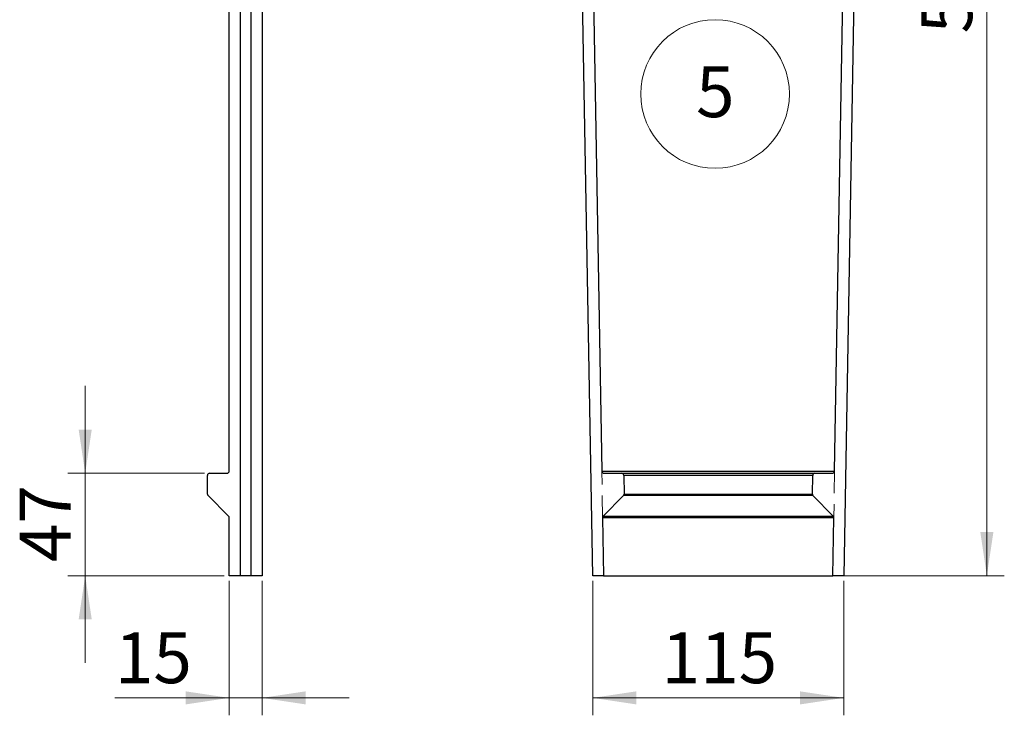
# Model space of a CAD drawing. Units: millimetres. Extents: x -86 to 420, y 0 to 297.
# Drawn here: x 320 to 376, y 171 to 211 of the extents above; entities that cross this region are included whole.
import ezdxf

# ---------------------------------------------------------------- set-up
doc = ezdxf.new("R2010")
doc.units = ezdxf.units.MM
doc.linetypes.add('HIDDEN', pattern=[1.905, 1.27, -0.635])
doc.styles.add('SLDTEXTSTYLE0', font='TXT', dxfattribs={"width": 0.605})
doc.dimstyles.new('SLDDIMSTYLE4', dxfattribs={"dimtxt": 2.825151, "dimasz": 2.5, "dimexe": 0, "dimexo": 0.0625, "dimgap": 0.706288, "dimtad": 1, "dimlfac": 8, "dimrnd": 1e-09, "dimzin": 12, "dimdsep": 46, "dimtxsty": 'SLDTEXTSTYLE0', "dimsah": 1, "dimcen": 0.09, "dimadec": 0, "dimazin": 3, "dimtfac": 1, "dimtdec": 3, "dimtofl": 0, "dimtmove": 0, "dimatfit": 3, "dimfxl": 0, "dimfrac": 2, "dimtolj": 1, "dimtzin": 12, "dimarcsym": 0})
doc.dimstyles.new('SLDDIMSTYLE5', dxfattribs={"dimtxt": 2.825151, "dimasz": 2.5, "dimexe": 0, "dimexo": 0.0625, "dimgap": 0.706288, "dimtad": 1, "dimlfac": 8, "dimrnd": 1e-09, "dimzin": 12, "dimdsep": 46, "dimtxsty": 'SLDTEXTSTYLE0', "dimsah": 1, "dimcen": 0.09, "dimadec": 0, "dimazin": 3, "dimtfac": 1, "dimtdec": 3, "dimtmove": 0, "dimatfit": 0, "dimfxl": 0, "dimfrac": 2, "dimtolj": 1, "dimtzin": 12, "dimarcsym": 0})
doc.dimstyles.new('SLDDIMSTYLE6', dxfattribs={"dimtxt": 2.825151, "dimasz": 2.5, "dimexe": 0, "dimexo": 0.0625, "dimgap": 0.706288, "dimtad": 1, "dimdec": 4, "dimlfac": 8, "dimzin": 12, "dimdsep": 46, "dimtxsty": 'SLDTEXTSTYLE0', "dimsah": 1, "dimcen": 0.09, "dimazin": 3, "dimtfac": 1, "dimtdec": 3, "dimtofl": 0, "dimtmove": 0, "dimatfit": 3, "dimfxl": 0, "dimfrac": 2, "dimtolj": 1, "dimtzin": 12, "dimarcsym": 0})
doc.dimstyles.new('SLDDIMSTYLE8', dxfattribs={"dimtxt": 2.825151, "dimasz": 2.5, "dimexe": 0, "dimexo": 0.0625, "dimgap": 0.706288, "dimtad": 1, "dimdec": 0, "dimlfac": 8, "dimrnd": 1e-09, "dimzin": 12, "dimdsep": 46, "dimtxsty": 'SLDTEXTSTYLE0', "dimsah": 1, "dimcen": 0.09, "dimadec": 0, "dimazin": 3, "dimtfac": 1, "dimtdec": 3, "dimtofl": 0, "dimtmove": 0, "dimatfit": 3, "dimfxl": 0, "dimfrac": 2, "dimtolj": 1, "dimtzin": 12, "dimarcsym": 0})

# ---------------------------------------------------------------- blocks, each defined once
blk = doc.blocks.new('_D_22')
at = {"color": 7, "linetype": 'Continuous', "lineweight": 0}
for p, q in [((367.921, 247.772), (376.246, 247.772)), ((375.246, 179.147), (375.246, 247.772)), ((366.723, 179.147), (376.246, 179.147))]:
    blk.add_line(p, q, dxfattribs=at)
at = {"color": 7, "linetype": 'Continuous', "lineweight": 18}
for points in [[(375.246, 247.772), (374.871, 245.272), (375.621, 245.272)], [(375.246, 179.147), (375.621, 181.647), (374.871, 181.647)]]:
    blk.add_solid(points, dxfattribs=at)
at = {"color": 7, "linetype": 'Continuous', "lineweight": 18, "insert": (371.494, 210.226), "char_height": 2.9104, "attachment_point": 1, "rotation": 90, "style": 'SLDTEXTSTYLE0'}
blk.add_mtext('549', dxfattribs=at)
blk = doc.blocks.new('_D_23')
at = {"color": 7, "linetype": 'Continuous', "lineweight": 18}
blk.add_arc((359.861, -232.574), 465.711, 89, 91, dxfattribs=at)
for points in [[(351.733, 233.066), (354.239, 232.728), (354.228, 233.478)], [(367.989, 233.066), (365.495, 233.478), (365.484, 232.728)]]:
    blk.add_solid(points, dxfattribs=at)
at = {"color": 7, "linetype": 'Continuous', "lineweight": 18, "insert": (358.007, 236.889), "char_height": 2.9104, "attachment_point": 1, "style": 'SLDTEXTSTYLE0'}
blk.add_mtext('2°', dxfattribs=at)
blk = doc.blocks.new('_D_25')
at = {"color": 7, "linetype": 'Continuous', "lineweight": 0}
for p, q in [((352.675, 178.847), (352.675, 171.147)), ((367.048, 178.847), (367.048, 171.147)), ((367.048, 172.147), (352.675, 172.147))]:
    blk.add_line(p, q, dxfattribs=at)
at = {"color": 7, "linetype": 'Continuous', "lineweight": 18}
for points in [[(352.675, 172.147), (355.175, 171.772), (355.175, 172.522)], [(367.048, 172.147), (364.548, 172.522), (364.548, 171.772)]]:
    blk.add_solid(points, dxfattribs=at)
at = {"color": 7, "linetype": 'Continuous', "lineweight": 18, "insert": (356.627, 175.899), "char_height": 2.9104, "attachment_point": 1, "style": 'SLDTEXTSTYLE0'}
blk.add_mtext('115', dxfattribs=at)
blk = doc.blocks.new('SW_NOTE_0_20')
at = {"color": 0, "linetype": 'Continuous', "lineweight": 0}
blk.add_circle((0, -4.259), 4.259, dxfattribs=at)
at = {"color": 0, "linetype": 'Continuous', "lineweight": 0, "insert": (0.013, -2.677), "char_height": 2.91, "attachment_point": 2, "style": 'SLDTEXTSTYLE0'}
blk.add_mtext('5', dxfattribs=at)
blk = doc.blocks.new('_D_28')
at = {"color": 7, "linetype": 'Continuous', "lineweight": 0}
for p, q in [((323.611, 185.022), (323.611, 190.022)), ((330.436, 185.022), (322.611, 185.022)), ((323.611, 179.147), (323.611, 185.022)), ((331.561, 179.147), (322.611, 179.147)), ((323.611, 179.147), (323.611, 174.147))]:
    blk.add_line(p, q, dxfattribs=at)
at = {"color": 7, "linetype": 'Continuous', "lineweight": 18}
for points in [[(323.611, 185.022), (323.986, 187.522), (323.236, 187.522)], [(323.611, 179.147), (323.236, 176.647), (323.986, 176.647)]]:
    blk.add_solid(points, dxfattribs=at)
at = {"color": 7, "linetype": 'Continuous', "lineweight": 18, "insert": (319.859, 179.929), "char_height": 2.9104, "attachment_point": 1, "rotation": 90, "style": 'SLDTEXTSTYLE0'}
blk.add_mtext('47', dxfattribs=at)
blk = doc.blocks.new('_D_29')
at = {"color": 7, "linetype": 'Continuous', "lineweight": 0}
for p, q in [((331.861, 178.847), (331.861, 171.147)), ((333.736, 178.847), (333.736, 171.147)), ((331.861, 172.147), (325.312, 172.147)), ((331.861, 172.147), (333.736, 172.147)), ((333.736, 172.147), (338.736, 172.147))]:
    blk.add_line(p, q, dxfattribs=at)
at = {"color": 7, "linetype": 'Continuous', "lineweight": 18}
for points in [[(331.861, 172.147), (329.361, 172.522), (329.361, 171.772)], [(333.736, 172.147), (336.236, 171.772), (336.236, 172.522)]]:
    blk.add_solid(points, dxfattribs=at)
at = {"color": 7, "linetype": 'Continuous', "lineweight": 18, "insert": (325.312, 175.899), "char_height": 2.9104, "attachment_point": 1, "style": 'SLDTEXTSTYLE0'}
blk.add_mtext('15', dxfattribs=at)

msp = doc.modelspace()

# ---------------------------------------------------------------- linework, layer by layer
at = {"color": 7, "linetype": 'Continuous', "lineweight": 25}
for p, q in [((331.861044, 185.14727), (331.861044, 247.77227)), ((332.486044, 247.77227), (332.486044, 179.14727)), ((333.111044, 179.14727), (333.111044, 247.77227)), ((352.674574, 179.14727), (351.47672, 247.77227)), ((352.101815, 247.77227), (353.194939, 185.14727)), ((366.527439, 185.14727), (367.620563, 247.77227)), ((368.245658, 247.77227), (367.047804, 179.14727)), ((333.736044, 241.198713), (333.736044, 179.14727)), ((330.736044, 185.02227), (331.736044, 185.02227)), ((353.194939, 185.14727), (366.527439, 185.14727)), ((353.32214, 185.02227), (354.322292, 185.02227)), ((354.322292, 185.02227), (365.400086, 185.02227)), ((365.400086, 185.02227), (366.400238, 185.02227)), ((330.611044, 183.824047), (330.611044, 184.89727)), ((365.272885, 184.89727), (354.449493, 184.89727)), ((354.449493, 184.89727), (354.468226, 183.824047)), ((365.254152, 183.824047), (365.272885, 184.89727)), ((354.468226, 183.824047), (365.254152, 183.824047)), ((331.824432, 182.558882), (330.647655, 183.735659)), ((354.433152, 183.735659), (353.276736, 182.558882)), ((365.289226, 183.735659), (354.433152, 183.735659)), ((366.445641, 182.558882), (365.289226, 183.735659)), ((331.861044, 179.14727), (331.861044, 182.470494)), ((353.241662, 182.470494), (353.299669, 179.14727)), ((366.480716, 182.470494), (353.241662, 182.470494)), ((353.276736, 182.558882), (366.445641, 182.558882)), ((366.422709, 179.14727), (366.480716, 182.470494)), ((332.486044, 179.14727), (331.861044, 179.14727)), ((333.111044, 179.14727), (332.486044, 179.14727)), ((333.736044, 179.14727), (333.111044, 179.14727)), ((353.299669, 179.14727), (352.674574, 179.14727)), ((353.299669, 179.14727), (366.422709, 179.14727)), ((367.047804, 179.14727), (366.422709, 179.14727))]:
    msp.add_line(p, q, dxfattribs=at)
at = {"color": 7, "linetype": 'HIDDEN', "lineweight": 18}
for p, q in [((353.241662, 182.470494), (353.194939, 185.14727)), ((366.527439, 185.14727), (366.480716, 182.470494))]:
    msp.add_line(p, q, dxfattribs=at)
at = {"color": 7, "linetype": 'Continuous', "lineweight": 25}
for centre, start, end in [((330.736044, 184.89727), 90, 180), ((331.736044, 185.14727), 270, 0), ((330.736044, 183.824047), 180, 225), ((331.736044, 182.470494), 0, 45)]:
    msp.add_arc(centre, 0.125, start, end, dxfattribs=at)
for centre, major_axis, start_param, end_param in [((353.319958, 185.14727), (0.089945, -0.088388), 3.926990817, 5.497787144), ((354.324474, 184.89727), (0.089945, -0.088388), 0.785398163, 2.35619449), ((365.397904, 184.89727), (0.089945, 0.088388), 0.785398163, 2.35619449), ((366.40242, 185.14727), (0.089945, 0.088388), 3.926990817, 5.497787144), ((354.343207, 183.824047), (0.089945, -0.088388), 0, 0.785398163), ((365.379171, 183.824047), (0.089945, 0.088388), 2.35619449, 3.141592654), ((353.366681, 182.470494), (0.089945, -0.088388), 3.141592654, 3.926990817), ((366.355697, 182.470494), (0.089945, 0.088388), 5.497787144, 6.283185307)]:
    msp.add_ellipse(centre, major_axis=major_axis, ratio=0.982697263, start_param=start_param, end_param=end_param, dxfattribs=at)

# ---------------------------------------------------------------- block references
at = {"color": 7, "linetype": 'Continuous', "lineweight": 0}
msp.add_blockref('SW_NOTE_0_20', (359.68254, 211.013833), dxfattribs=at)

# ---------------------------------------------------------------- dimensions: what is measured, and where the dimension line sits
at = {"color": 7, "linetype": 'Continuous', "lineweight": 18}
dim = msp.add_angular_dim_2l(base=(359.861189, 233.137255), line1=((368.245658, 247.77227), (367.047804, 179.14727)), line2=((352.674574, 179.14727), (351.47672, 247.77227)), dimstyle='SLDDIMSTYLE6', dxfattribs=at)
dim.commit()
dim.dimension.update_dxf_attribs({"geometry": '_D_23', "text_midpoint": (359.861189, 233.137255), "dimtype": 162})
for base, p1, p2, dimstyle, picture, middle in [((375.245658, 247.77227), (366.422709, 179.14727), (367.620563, 247.77227), 'SLDDIMSTYLE4', '_D_22', (375.245658, 213.45977)), ((323.611044, 185.02227), (331.861044, 179.14727), (330.736044, 185.02227), 'SLDDIMSTYLE5', '_D_28', (323.611044, 182.08477))]:
    dim = msp.add_linear_dim(base=base, p1=p1, p2=p2, angle=90, dimstyle=dimstyle, dxfattribs=at)
    dim.commit()
    dim.dimension.update_dxf_attribs({"geometry": picture, "text_midpoint": middle, "dimtype": 160})
for base, p1, p2, dimstyle, picture, middle in [((333.736044, 172.14727), (331.861044, 179.14727), (333.736044, 179.14727), 'SLDDIMSTYLE5', '_D_29', (327.467628, 172.14727)), ((352.674574, 172.14727), (367.047804, 179.14727), (352.674574, 179.14727), 'SLDDIMSTYLE8', '_D_25', (359.861189, 172.14727))]:
    dim = msp.add_linear_dim(base=base, p1=p1, p2=p2, dimstyle=dimstyle, dxfattribs=at)
    dim.commit()
    dim.dimension.update_dxf_attribs({"geometry": picture, "text_midpoint": middle, "dimtype": 160})

doc.saveas('drawing.dxf')
